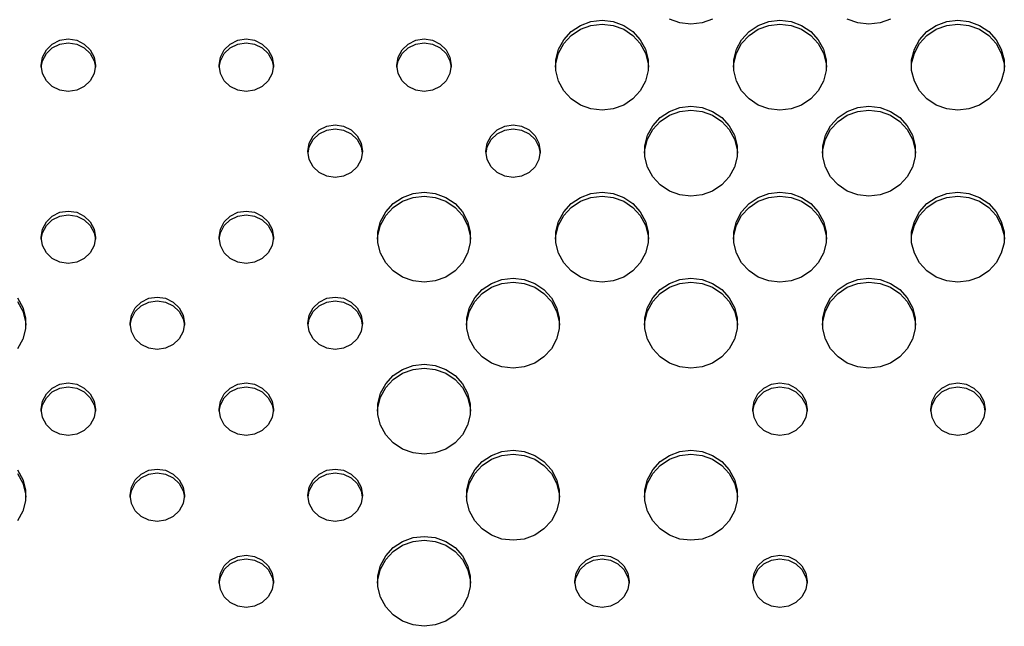
# Model space of a CAD drawing. Extents: x 267 to 3179, y -568 to 1336.
# Drawn here: x 1040 to 1173, y 1074 to 1156 of the extents above; entities that cross this region are included whole.
import ezdxf

# ---------------------------------------------------------------- set-up
doc = ezdxf.new("R2010")
doc.units = 0
doc.header["$MEASUREMENT"] = 0
doc.layers.get('0').update_dxf_attribs({"linetype": 'CONTINUOUS'})
doc.layers.add('TEXT', color=1, linetype='CONTINUOUS')

# ---------------------------------------------------------------- blocks, each defined once
blk = doc.blocks.new('A$C184E5E12')
at = {"layer": 'TEXT', "linetype": 'Continuous'}
for p, q in [((848.5, 560.2), (849.92, 560.72)), ((849.92, 560.72), (851.43, 560.9)), ((849.92, 560.21), (851.43, 560.38)), ((851.43, 560.9), (852.94, 560.72)), ((851.43, 560.38), (852.94, 560.21)), ((852.94, 560.72), (854.36, 560.2)), ((861.97, 560.54), (860.55, 561.06)), ((863.48, 560.36), (861.97, 560.54)), ((864.99, 560.54), (863.48, 560.36)), ((866.41, 561.06), (864.99, 560.54)), ((872.6, 560.2), (874.02, 560.72)), ((874.02, 560.72), (875.53, 560.9)), ((874.02, 560.21), (875.53, 560.38)), ((875.53, 560.9), (877.04, 560.72)), ((875.53, 560.38), (877.04, 560.21)), ((877.04, 560.72), (878.46, 560.2)), ((886.07, 560.54), (884.65, 561.06)), ((887.58, 560.36), (886.07, 560.54)), ((889.09, 560.54), (887.58, 560.36)), ((890.51, 561.06), (889.09, 560.54)), ((896.7, 560.2), (898.12, 560.72)), ((898.12, 560.72), (899.63, 560.9)), ((898.12, 560.21), (899.63, 560.38)), ((899.63, 560.9), (901.14, 560.72)), ((899.63, 560.38), (901.14, 560.21)), ((901.14, 560.72), (902.56, 560.2)), ((846.24, 558.26), (847.25, 559.36)), ((847.25, 559.36), (848.5, 560.2)), ((847.25, 558.85), (848.5, 559.69)), ((848.5, 559.69), (849.92, 560.21)), ((852.94, 560.21), (854.36, 559.69)), ((854.36, 560.2), (855.61, 559.36)), ((854.36, 559.69), (855.61, 558.85)), ((855.61, 559.36), (856.61, 558.26)), ((870.34, 558.26), (871.35, 559.36)), ((871.35, 559.36), (872.6, 560.2)), ((871.35, 558.85), (872.6, 559.69)), ((872.6, 559.69), (874.02, 560.21)), ((877.04, 560.21), (878.46, 559.69)), ((878.46, 560.2), (879.71, 559.36)), ((878.46, 559.69), (879.71, 558.85)), ((879.71, 559.36), (880.71, 558.26)), ((894.44, 558.26), (895.45, 559.36)), ((895.45, 559.36), (896.7, 560.2)), ((895.45, 558.85), (896.7, 559.69)), ((896.7, 559.69), (898.12, 560.21)), ((901.14, 560.21), (902.56, 559.69)), ((902.56, 560.2), (903.81, 559.36)), ((902.56, 559.69), (903.81, 558.85)), ((903.81, 559.36), (904.82, 558.26)), ((776.15, 556.89), (776.96, 557.68)), ((776.96, 557.68), (777.99, 558.19)), ((776.96, 557.17), (777.99, 557.67)), ((777.99, 558.19), (779.12, 558.36)), ((777.99, 557.67), (779.12, 557.85)), ((779.12, 558.36), (780.26, 558.19)), ((779.12, 557.85), (780.26, 557.67)), ((780.26, 558.19), (781.29, 557.68)), ((780.26, 557.67), (781.29, 557.17)), ((781.29, 557.68), (782.1, 556.89)), ((800.25, 556.89), (801.06, 557.68)), ((801.06, 557.68), (802.09, 558.19)), ((801.06, 557.17), (802.09, 557.67)), ((802.09, 558.19), (803.22, 558.36)), ((802.09, 557.67), (803.22, 557.85)), ((803.22, 558.36), (804.36, 558.19)), ((803.22, 557.85), (804.36, 557.67)), ((804.36, 558.19), (805.39, 557.68)), ((804.36, 557.67), (805.39, 557.17)), ((805.39, 557.68), (806.2, 556.89)), ((824.35, 556.89), (825.16, 557.68)), ((825.16, 557.68), (826.19, 558.19)), ((825.16, 557.17), (826.19, 557.67)), ((826.19, 558.19), (827.33, 558.36)), ((826.19, 557.67), (827.33, 557.85)), ((827.33, 558.36), (828.46, 558.19)), ((827.33, 557.85), (828.46, 557.67)), ((828.46, 558.19), (829.49, 557.68)), ((828.46, 557.67), (829.49, 557.17)), ((829.49, 557.68), (830.3, 556.89)), ((845.53, 556.96), (846.24, 558.26)), ((845.53, 556.45), (846.24, 557.75)), ((846.24, 557.75), (847.25, 558.85)), ((855.61, 558.85), (856.61, 557.75)), ((856.61, 558.26), (857.32, 556.96)), ((856.61, 557.75), (857.32, 556.45)), ((869.64, 556.96), (870.34, 558.26)), ((869.64, 556.45), (870.34, 557.75)), ((870.34, 557.75), (871.35, 558.85)), ((879.71, 558.85), (880.71, 557.75)), ((880.71, 558.26), (881.42, 556.96)), ((880.71, 557.75), (881.42, 556.45)), ((893.74, 556.96), (894.44, 558.26)), ((893.74, 556.45), (894.44, 557.75)), ((894.44, 557.75), (895.45, 558.85)), ((903.81, 558.85), (904.82, 557.75)), ((904.82, 558.26), (905.52, 556.96)), ((904.82, 557.75), (905.52, 556.45)), ((775.62, 555.9), (776.15, 556.89)), ((775.62, 555.39), (776.15, 556.38)), ((776.15, 556.38), (776.96, 557.17)), ((781.29, 557.17), (782.1, 556.38)), ((782.1, 556.89), (782.62, 555.9)), ((782.1, 556.38), (782.62, 555.39)), ((799.72, 555.9), (800.25, 556.89)), ((799.72, 555.39), (800.25, 556.38)), ((800.25, 556.38), (801.06, 557.17)), ((805.39, 557.17), (806.2, 556.38)), ((806.2, 556.89), (806.73, 555.9)), ((806.2, 556.38), (806.73, 555.39)), ((823.83, 555.9), (824.35, 556.89)), ((823.83, 555.39), (824.35, 556.38)), ((824.35, 556.38), (825.16, 557.17)), ((829.49, 557.17), (830.3, 556.38)), ((830.3, 556.89), (830.83, 555.9)), ((830.3, 556.38), (830.83, 555.39)), ((845.17, 555.54), (845.53, 556.96)), ((845.17, 555.02), (845.53, 556.45)), ((857.32, 556.96), (857.68, 555.54)), ((857.32, 556.45), (857.68, 555.02)), ((869.27, 555.54), (869.64, 556.96)), ((869.27, 555.02), (869.64, 556.45)), ((881.42, 556.96), (881.78, 555.54)), ((881.42, 556.45), (881.78, 555.02)), ((893.37, 555.54), (893.74, 556.96)), ((893.37, 555.02), (893.74, 556.45)), ((905.52, 556.96), (905.89, 555.54)), ((905.52, 556.45), (905.89, 555.02)), ((775.44, 554.8), (775.62, 555.9)), ((775.45, 554.55), (775.62, 555.39)), ((782.62, 555.9), (782.8, 554.8)), ((782.62, 555.39), (782.79, 554.55)), ((799.54, 554.8), (799.72, 555.9)), ((799.55, 554.55), (799.72, 555.39)), ((806.73, 555.9), (806.91, 554.8)), ((806.73, 555.39), (806.9, 554.55)), ((823.65, 554.8), (823.83, 555.9)), ((823.65, 554.55), (823.83, 555.39)), ((830.83, 555.9), (831.01, 554.8)), ((830.83, 555.39), (831, 554.55)), ((845.13, 554.55), (845.17, 555.02)), ((845.17, 554.07), (845.17, 555.54)), ((857.68, 555.54), (857.68, 554.07)), ((857.68, 555.02), (857.72, 554.55)), ((869.23, 554.55), (869.27, 555.02)), ((869.27, 554.07), (869.27, 555.54)), ((881.78, 555.54), (881.78, 554.07)), ((881.78, 555.02), (881.82, 554.55)), ((893.33, 554.55), (893.37, 555.02)), ((893.37, 554.07), (893.37, 555.54)), ((905.89, 555.54), (905.89, 554.07)), ((905.89, 555.02), (905.93, 554.55)), ((775.62, 553.7), (775.44, 554.8)), ((776.15, 552.71), (775.62, 553.7)), ((782.62, 553.7), (782.1, 552.71)), ((782.8, 554.8), (782.62, 553.7)), ((799.72, 553.7), (799.54, 554.8)), ((800.25, 552.71), (799.72, 553.7)), ((806.73, 553.7), (806.2, 552.71)), ((806.91, 554.8), (806.73, 553.7)), ((823.83, 553.7), (823.65, 554.8)), ((824.35, 552.71), (823.83, 553.7)), ((830.83, 553.7), (830.3, 552.71)), ((831.01, 554.8), (830.83, 553.7)), ((845.53, 552.64), (845.17, 554.07)), ((857.68, 554.07), (857.32, 552.64)), ((869.64, 552.64), (869.27, 554.07)), ((881.78, 554.07), (881.42, 552.64)), ((893.74, 552.64), (893.37, 554.07)), ((905.89, 554.07), (905.52, 552.64)), ((776.96, 551.92), (776.15, 552.71)), ((782.1, 552.71), (781.29, 551.92)), ((801.06, 551.92), (800.25, 552.71)), ((806.2, 552.71), (805.39, 551.92)), ((825.16, 551.92), (824.35, 552.71)), ((830.3, 552.71), (829.49, 551.92)), ((846.24, 551.34), (845.53, 552.64)), ((857.32, 552.64), (856.61, 551.34)), ((870.34, 551.34), (869.64, 552.64)), ((881.42, 552.64), (880.71, 551.34)), ((894.44, 551.34), (893.74, 552.64)), ((905.52, 552.64), (904.82, 551.34)), ((777.99, 551.42), (776.96, 551.92)), ((779.12, 551.24), (777.99, 551.42)), ((780.26, 551.42), (779.12, 551.24)), ((781.29, 551.92), (780.26, 551.42)), ((802.09, 551.42), (801.06, 551.92)), ((803.22, 551.24), (802.09, 551.42)), ((804.36, 551.42), (803.22, 551.24)), ((805.39, 551.92), (804.36, 551.42)), ((826.19, 551.42), (825.16, 551.92)), ((827.33, 551.24), (826.19, 551.42)), ((828.46, 551.42), (827.33, 551.24)), ((829.49, 551.92), (828.46, 551.42)), ((847.25, 550.24), (846.24, 551.34)), ((856.61, 551.34), (855.61, 550.24)), ((871.35, 550.24), (870.34, 551.34)), ((880.71, 551.34), (879.71, 550.24)), ((895.45, 550.24), (894.44, 551.34)), ((904.82, 551.34), (903.81, 550.24)), ((848.5, 549.4), (847.25, 550.24)), ((855.61, 550.24), (854.36, 549.4)), ((872.6, 549.4), (871.35, 550.24)), ((879.71, 550.24), (878.46, 549.4)), ((896.7, 549.4), (895.45, 550.24)), ((903.81, 550.24), (902.56, 549.4)), ((849.92, 548.88), (848.5, 549.4)), ((851.43, 548.71), (849.92, 548.88)), ((852.94, 548.88), (851.43, 548.71)), ((854.36, 549.4), (852.94, 548.88)), ((859.3, 547.71), (860.55, 548.54)), ((860.55, 548.54), (861.97, 549.07)), ((860.55, 548.03), (861.97, 548.55)), ((861.97, 549.07), (863.48, 549.24)), ((861.97, 548.55), (863.48, 548.73)), ((863.48, 549.24), (864.99, 549.07)), ((863.48, 548.73), (864.99, 548.55)), ((864.99, 549.07), (866.41, 548.54)), ((864.99, 548.55), (866.41, 548.03)), ((866.41, 548.54), (867.66, 547.71)), ((874.02, 548.88), (872.6, 549.4)), ((875.53, 548.71), (874.02, 548.88)), ((877.04, 548.88), (875.53, 548.71)), ((878.46, 549.4), (877.04, 548.88)), ((883.4, 547.71), (884.65, 548.54)), ((884.65, 548.54), (886.07, 549.07)), ((884.65, 548.03), (886.07, 548.55)), ((886.07, 549.07), (887.58, 549.24)), ((886.07, 548.55), (887.58, 548.73)), ((887.58, 549.24), (889.09, 549.07)), ((887.58, 548.73), (889.09, 548.55)), ((889.09, 549.07), (890.51, 548.54)), ((889.09, 548.55), (890.51, 548.03)), ((890.51, 548.54), (891.76, 547.71)), ((898.12, 548.88), (896.7, 549.4)), ((899.63, 548.71), (898.12, 548.88)), ((901.14, 548.88), (899.63, 548.71)), ((902.56, 549.4), (901.14, 548.88)), ((858.29, 546.61), (859.3, 547.71)), ((858.29, 546.1), (859.3, 547.2)), ((859.3, 547.2), (860.55, 548.03)), ((866.41, 548.03), (867.66, 547.2)), ((867.66, 547.71), (868.66, 546.61)), ((867.66, 547.2), (868.66, 546.1)), ((882.39, 546.61), (883.4, 547.71)), ((882.39, 546.1), (883.4, 547.2)), ((883.4, 547.2), (884.65, 548.03)), ((890.51, 548.03), (891.76, 547.2)), ((891.76, 547.71), (892.77, 546.61)), ((891.76, 547.2), (892.77, 546.1)), ((812.3, 545.24), (813.11, 546.03)), ((813.11, 546.03), (814.14, 546.53)), ((813.11, 545.51), (814.14, 546.02)), ((814.14, 546.53), (815.28, 546.71)), ((814.14, 546.02), (815.28, 546.19)), ((815.28, 546.71), (816.41, 546.53)), ((815.28, 546.19), (816.41, 546.02)), ((816.41, 546.53), (817.44, 546.03)), ((816.41, 546.02), (817.44, 545.51)), ((817.44, 546.03), (818.25, 545.24)), ((836.4, 545.24), (837.21, 546.03)), ((837.21, 546.03), (838.24, 546.53)), ((837.21, 545.51), (838.24, 546.02)), ((838.24, 546.53), (839.38, 546.71)), ((838.24, 546.02), (839.38, 546.19)), ((839.38, 546.71), (840.51, 546.53)), ((839.38, 546.19), (840.51, 546.02)), ((840.51, 546.53), (841.54, 546.03)), ((840.51, 546.02), (841.54, 545.51)), ((841.54, 546.03), (842.35, 545.24)), ((857.58, 545.31), (858.29, 546.61)), ((857.58, 544.8), (858.29, 546.1)), ((868.66, 546.61), (869.37, 545.31)), ((868.66, 546.1), (869.37, 544.8)), ((881.69, 545.31), (882.39, 546.61)), ((881.69, 544.8), (882.39, 546.1)), ((892.77, 546.61), (893.47, 545.31)), ((892.77, 546.1), (893.47, 544.8)), ((811.59, 543.15), (811.77, 544.25)), ((811.77, 544.25), (812.3, 545.24)), ((811.77, 543.73), (812.3, 544.73)), ((812.3, 544.73), (813.11, 545.51)), ((817.44, 545.51), (818.25, 544.73)), ((818.25, 545.24), (818.78, 544.25)), ((818.25, 544.73), (818.78, 543.73)), ((818.78, 544.25), (818.96, 543.15)), ((835.7, 543.15), (835.88, 544.25)), ((835.88, 544.25), (836.4, 545.24)), ((835.88, 543.73), (836.4, 544.73)), ((836.4, 544.73), (837.21, 545.51)), ((841.54, 545.51), (842.35, 544.73)), ((842.35, 545.24), (842.88, 544.25)), ((842.35, 544.73), (842.88, 543.73)), ((842.88, 544.25), (843.06, 543.15)), ((857.22, 543.88), (857.58, 545.31)), ((857.22, 543.37), (857.58, 544.8)), ((869.37, 545.31), (869.73, 543.88)), ((869.37, 544.8), (869.73, 543.37)), ((881.32, 543.88), (881.69, 545.31)), ((881.32, 543.37), (881.69, 544.8)), ((893.47, 545.31), (893.84, 543.88)), ((893.47, 544.8), (893.84, 543.37)), ((811.77, 542.05), (811.59, 543.15)), ((811.6, 542.89), (811.77, 543.73)), ((818.78, 543.73), (818.95, 542.89)), ((818.96, 543.15), (818.78, 542.05)), ((835.88, 542.05), (835.7, 543.15)), ((835.71, 542.89), (835.88, 543.73)), ((842.88, 543.73), (843.05, 542.89)), ((843.06, 543.15), (842.88, 542.05)), ((857.18, 542.89), (857.22, 543.37)), ((857.22, 542.41), (857.22, 543.88)), ((869.73, 543.88), (869.73, 542.41)), ((869.73, 543.37), (869.77, 542.89)), ((881.28, 542.89), (881.32, 543.37)), ((881.32, 542.41), (881.32, 543.88)), ((893.84, 543.88), (893.84, 542.41)), ((893.84, 543.37), (893.88, 542.89)), ((812.3, 541.06), (811.77, 542.05)), ((818.78, 542.05), (818.25, 541.06)), ((836.4, 541.06), (835.88, 542.05)), ((842.88, 542.05), (842.35, 541.06)), ((857.58, 540.99), (857.22, 542.41)), ((869.73, 542.41), (869.37, 540.99)), ((881.69, 540.99), (881.32, 542.41)), ((893.84, 542.41), (893.47, 540.99)), ((813.11, 540.27), (812.3, 541.06)), ((814.14, 539.76), (813.11, 540.27)), ((817.44, 540.27), (816.41, 539.76)), ((818.25, 541.06), (817.44, 540.27)), ((837.21, 540.27), (836.4, 541.06)), ((838.24, 539.76), (837.21, 540.27)), ((841.54, 540.27), (840.51, 539.76)), ((842.35, 541.06), (841.54, 540.27)), ((858.29, 539.69), (857.58, 540.99)), ((869.37, 540.99), (868.66, 539.69)), ((882.39, 539.69), (881.69, 540.99)), ((893.47, 540.99), (892.77, 539.69)), ((815.28, 539.59), (814.14, 539.76)), ((816.41, 539.76), (815.28, 539.59)), ((839.38, 539.59), (838.24, 539.76)), ((840.51, 539.76), (839.38, 539.59)), ((859.3, 538.59), (858.29, 539.69)), ((868.66, 539.69), (867.66, 538.59)), ((883.4, 538.59), (882.39, 539.69)), ((892.77, 539.69), (891.76, 538.59)), ((825.82, 537.41), (827.33, 537.59)), ((827.33, 537.59), (828.83, 537.41)), ((849.92, 537.41), (851.43, 537.59)), ((851.43, 537.59), (852.94, 537.41)), ((860.55, 537.75), (859.3, 538.59)), ((861.97, 537.23), (860.55, 537.75)), ((866.41, 537.75), (864.99, 537.23)), ((867.66, 538.59), (866.41, 537.75)), ((874.02, 537.41), (875.53, 537.59)), ((875.53, 537.59), (877.04, 537.41)), ((884.65, 537.75), (883.4, 538.59)), ((886.07, 537.23), (884.65, 537.75)), ((890.51, 537.75), (889.09, 537.23)), ((891.76, 538.59), (890.51, 537.75)), ((898.12, 537.41), (899.63, 537.59)), ((899.63, 537.59), (901.14, 537.41)), ((823.15, 536.06), (824.4, 536.89)), ((823.15, 535.54), (824.4, 536.38)), ((824.4, 536.89), (825.82, 537.41)), ((824.4, 536.38), (825.82, 536.9)), ((825.82, 536.9), (827.33, 537.08)), ((827.33, 537.08), (828.83, 536.9)), ((828.83, 537.41), (830.25, 536.89)), ((828.83, 536.9), (830.25, 536.38)), ((830.25, 536.89), (831.51, 536.06)), ((830.25, 536.38), (831.51, 535.54)), ((847.25, 536.06), (848.5, 536.89)), ((847.25, 535.54), (848.5, 536.38)), ((848.5, 536.89), (849.92, 537.41)), ((848.5, 536.38), (849.92, 536.9)), ((849.92, 536.9), (851.43, 537.08)), ((851.43, 537.08), (852.94, 536.9)), ((852.94, 537.41), (854.36, 536.89)), ((852.94, 536.9), (854.36, 536.38)), ((854.36, 536.89), (855.61, 536.06)), ((854.36, 536.38), (855.61, 535.54)), ((863.48, 537.05), (861.97, 537.23)), ((864.99, 537.23), (863.48, 537.05)), ((871.35, 536.06), (872.6, 536.89)), ((871.35, 535.54), (872.6, 536.38)), ((872.6, 536.89), (874.02, 537.41)), ((872.6, 536.38), (874.02, 536.9)), ((874.02, 536.9), (875.53, 537.08)), ((875.53, 537.08), (877.04, 536.9)), ((877.04, 537.41), (878.46, 536.89)), ((877.04, 536.9), (878.46, 536.38)), ((878.46, 536.89), (879.71, 536.06)), ((878.46, 536.38), (879.71, 535.54)), ((887.58, 537.05), (886.07, 537.23)), ((889.09, 537.23), (887.58, 537.05)), ((895.45, 536.06), (896.7, 536.89)), ((895.45, 535.54), (896.7, 536.38)), ((896.7, 536.89), (898.12, 537.41)), ((896.7, 536.38), (898.12, 536.9)), ((898.12, 536.9), (899.63, 537.08)), ((899.63, 537.08), (901.14, 536.9)), ((901.14, 537.41), (902.56, 536.89)), ((901.14, 536.9), (902.56, 536.38)), ((902.56, 536.89), (903.81, 536.06)), ((902.56, 536.38), (903.81, 535.54)), ((776.96, 534.37), (777.99, 534.88)), ((777.99, 534.88), (779.12, 535.05)), ((779.12, 535.05), (780.26, 534.88)), ((780.26, 534.88), (781.29, 534.37)), ((801.06, 534.37), (802.09, 534.88)), ((802.09, 534.88), (803.22, 535.05)), ((803.22, 535.05), (804.36, 534.88)), ((804.36, 534.88), (805.39, 534.37)), ((821.43, 533.65), (822.14, 534.96)), ((822.14, 534.96), (823.15, 536.06)), ((822.14, 534.44), (823.15, 535.54)), ((831.51, 536.06), (832.51, 534.96)), ((831.51, 535.54), (832.51, 534.44)), ((832.51, 534.96), (833.22, 533.65)), ((845.53, 533.65), (846.24, 534.96)), ((846.24, 534.96), (847.25, 536.06)), ((846.24, 534.44), (847.25, 535.54)), ((855.61, 536.06), (856.61, 534.96)), ((855.61, 535.54), (856.61, 534.44)), ((856.61, 534.96), (857.32, 533.65)), ((869.64, 533.65), (870.34, 534.96)), ((870.34, 534.96), (871.35, 536.06)), ((870.34, 534.44), (871.35, 535.54)), ((879.71, 536.06), (880.71, 534.96)), ((879.71, 535.54), (880.71, 534.44)), ((880.71, 534.96), (881.42, 533.65)), ((893.74, 533.65), (894.44, 534.96)), ((894.44, 534.96), (895.45, 536.06)), ((894.44, 534.44), (895.45, 535.54)), ((903.81, 536.06), (904.82, 534.96)), ((903.81, 535.54), (904.82, 534.44)), ((904.82, 534.96), (905.52, 533.65)), ((775.62, 532.59), (776.15, 533.59)), ((776.15, 533.59), (776.96, 534.37)), ((776.15, 533.07), (776.96, 533.86)), ((776.96, 533.86), (777.99, 534.37)), ((777.99, 534.37), (779.12, 534.54)), ((779.12, 534.54), (780.26, 534.37)), ((780.26, 534.37), (781.29, 533.86)), ((781.29, 534.37), (782.1, 533.59)), ((781.29, 533.86), (782.1, 533.07)), ((782.1, 533.59), (782.62, 532.59)), ((799.72, 532.59), (800.25, 533.59)), ((800.25, 533.59), (801.06, 534.37)), ((800.25, 533.07), (801.06, 533.86)), ((801.06, 533.86), (802.09, 534.37)), ((802.09, 534.37), (803.22, 534.54)), ((803.22, 534.54), (804.36, 534.37)), ((804.36, 534.37), (805.39, 533.86)), ((805.39, 534.37), (806.2, 533.59)), ((805.39, 533.86), (806.2, 533.07)), ((806.2, 533.59), (806.73, 532.59)), ((821.07, 532.23), (821.43, 533.65)), ((821.43, 533.14), (822.14, 534.44)), ((832.51, 534.44), (833.22, 533.14)), ((833.22, 533.65), (833.58, 532.23)), ((845.17, 532.23), (845.53, 533.65)), ((845.53, 533.14), (846.24, 534.44)), ((856.61, 534.44), (857.32, 533.14)), ((857.32, 533.65), (857.68, 532.23)), ((869.27, 532.23), (869.64, 533.65)), ((869.64, 533.14), (870.34, 534.44)), ((880.71, 534.44), (881.42, 533.14)), ((881.42, 533.65), (881.78, 532.23)), ((893.37, 532.23), (893.74, 533.65)), ((893.74, 533.14), (894.44, 534.44)), ((904.82, 534.44), (905.52, 533.14)), ((905.52, 533.65), (905.89, 532.23)), ((775.44, 531.49), (775.62, 532.59)), ((775.62, 532.08), (776.15, 533.07)), ((782.1, 533.07), (782.62, 532.08)), ((782.62, 532.59), (782.8, 531.49)), ((799.54, 531.49), (799.72, 532.59)), ((799.72, 532.08), (800.25, 533.07)), ((806.2, 533.07), (806.73, 532.08)), ((806.73, 532.59), (806.91, 531.49)), ((821.07, 531.72), (821.43, 533.14)), ((821.07, 530.76), (821.07, 532.23)), ((833.22, 533.14), (833.58, 531.72)), ((833.58, 532.23), (833.58, 530.76)), ((845.17, 531.72), (845.53, 533.14)), ((845.17, 530.76), (845.17, 532.23)), ((857.32, 533.14), (857.68, 531.72)), ((857.68, 532.23), (857.68, 530.76)), ((869.27, 531.72), (869.64, 533.14)), ((869.27, 530.76), (869.27, 532.23)), ((881.42, 533.14), (881.78, 531.72)), ((881.78, 532.23), (881.78, 530.76)), ((893.37, 531.72), (893.74, 533.14)), ((893.37, 530.76), (893.37, 532.23)), ((905.52, 533.14), (905.89, 531.72)), ((905.89, 532.23), (905.89, 530.76)), ((775.62, 530.39), (775.44, 531.49)), ((775.45, 531.24), (775.62, 532.08)), ((782.62, 532.08), (782.79, 531.24)), ((782.8, 531.49), (782.62, 530.39)), ((799.72, 530.39), (799.54, 531.49)), ((799.55, 531.24), (799.72, 532.08)), ((806.73, 532.08), (806.9, 531.24)), ((806.91, 531.49), (806.73, 530.39)), ((821.03, 531.24), (821.07, 531.72)), ((833.58, 531.72), (833.62, 531.24)), ((845.13, 531.24), (845.17, 531.72)), ((857.68, 531.72), (857.72, 531.24)), ((869.23, 531.24), (869.27, 531.72)), ((881.78, 531.72), (881.82, 531.24)), ((893.33, 531.24), (893.37, 531.72)), ((905.89, 531.72), (905.93, 531.24)), ((776.15, 529.4), (775.62, 530.39)), ((782.62, 530.39), (782.1, 529.4)), ((800.25, 529.4), (799.72, 530.39)), ((806.73, 530.39), (806.2, 529.4)), ((821.43, 529.33), (821.07, 530.76)), ((833.58, 530.76), (833.22, 529.33)), ((845.53, 529.33), (845.17, 530.76)), ((857.68, 530.76), (857.32, 529.33)), ((869.64, 529.33), (869.27, 530.76)), ((881.78, 530.76), (881.42, 529.33)), ((893.74, 529.33), (893.37, 530.76)), ((905.89, 530.76), (905.52, 529.33)), ((776.96, 528.61), (776.15, 529.4)), ((777.99, 528.11), (776.96, 528.61)), ((781.29, 528.61), (780.26, 528.11)), ((782.1, 529.4), (781.29, 528.61)), ((801.06, 528.61), (800.25, 529.4)), ((802.09, 528.11), (801.06, 528.61)), ((805.39, 528.61), (804.36, 528.11)), ((806.2, 529.4), (805.39, 528.61)), ((822.14, 528.03), (821.43, 529.33)), ((833.22, 529.33), (832.51, 528.03)), ((846.24, 528.03), (845.53, 529.33)), ((857.32, 529.33), (856.61, 528.03)), ((870.34, 528.03), (869.64, 529.33)), ((881.42, 529.33), (880.71, 528.03)), ((894.44, 528.03), (893.74, 529.33)), ((905.52, 529.33), (904.82, 528.03)), ((779.12, 527.93), (777.99, 528.11)), ((780.26, 528.11), (779.12, 527.93)), ((803.22, 527.93), (802.09, 528.11)), ((804.36, 528.11), (803.22, 527.93)), ((823.15, 526.93), (822.14, 528.03)), ((824.4, 526.1), (823.15, 526.93)), ((831.51, 526.93), (830.25, 526.1)), ((832.51, 528.03), (831.51, 526.93)), ((847.25, 526.93), (846.24, 528.03)), ((848.5, 526.1), (847.25, 526.93)), ((855.61, 526.93), (854.36, 526.1)), ((856.61, 528.03), (855.61, 526.93)), ((871.35, 526.93), (870.34, 528.03)), ((872.6, 526.1), (871.35, 526.93)), ((879.71, 526.93), (878.46, 526.1)), ((880.71, 528.03), (879.71, 526.93)), ((895.45, 526.93), (894.44, 528.03)), ((896.7, 526.1), (895.45, 526.93)), ((903.81, 526.93), (902.56, 526.1)), ((904.82, 528.03), (903.81, 526.93)), ((825.82, 525.58), (824.4, 526.1)), ((827.33, 525.4), (825.82, 525.58)), ((828.83, 525.58), (827.33, 525.4)), ((830.25, 526.1), (828.83, 525.58)), ((836.45, 525.24), (837.87, 525.76)), ((837.87, 525.76), (839.38, 525.93)), ((839.38, 525.93), (840.88, 525.76)), ((840.88, 525.76), (842.31, 525.24)), ((849.92, 525.58), (848.5, 526.1)), ((851.43, 525.4), (849.92, 525.58)), ((852.94, 525.58), (851.43, 525.4)), ((854.36, 526.1), (852.94, 525.58)), ((860.55, 525.24), (861.97, 525.76)), ((861.97, 525.76), (863.48, 525.93)), ((863.48, 525.93), (864.99, 525.76)), ((864.99, 525.76), (866.41, 525.24)), ((874.02, 525.58), (872.6, 526.1)), ((875.53, 525.4), (874.02, 525.58)), ((877.04, 525.58), (875.53, 525.4)), ((878.46, 526.1), (877.04, 525.58)), ((884.65, 525.24), (886.07, 525.76)), ((886.07, 525.76), (887.58, 525.93)), ((887.58, 525.93), (889.09, 525.76)), ((889.09, 525.76), (890.51, 525.24)), ((898.12, 525.58), (896.7, 526.1)), ((899.63, 525.4), (898.12, 525.58)), ((901.14, 525.58), (899.63, 525.4)), ((902.56, 526.1), (901.14, 525.58)), ((834.19, 523.3), (835.2, 524.4)), ((835.2, 524.4), (836.45, 525.24)), ((835.2, 523.89), (836.45, 524.72)), ((836.45, 524.72), (837.87, 525.24)), ((837.87, 525.24), (839.38, 525.42)), ((839.38, 525.42), (840.88, 525.24)), ((840.88, 525.24), (842.31, 524.72)), ((842.31, 525.24), (843.56, 524.4)), ((842.31, 524.72), (843.56, 523.89)), ((843.56, 524.4), (844.56, 523.3)), ((858.29, 523.3), (859.3, 524.4)), ((859.3, 524.4), (860.55, 525.24)), ((859.3, 523.89), (860.55, 524.72)), ((860.55, 524.72), (861.97, 525.24)), ((861.97, 525.24), (863.48, 525.42)), ((863.48, 525.42), (864.99, 525.24)), ((864.99, 525.24), (866.41, 524.72)), ((866.41, 525.24), (867.66, 524.4)), ((866.41, 524.72), (867.66, 523.89)), ((867.66, 524.4), (868.66, 523.3)), ((882.39, 523.3), (883.4, 524.4)), ((883.4, 524.4), (884.65, 525.24)), ((883.4, 523.89), (884.65, 524.72)), ((884.65, 524.72), (886.07, 525.24)), ((886.07, 525.24), (887.58, 525.42)), ((887.58, 525.42), (889.09, 525.24)), ((889.09, 525.24), (890.51, 524.72)), ((890.51, 525.24), (891.76, 524.4)), ((890.51, 524.72), (891.76, 523.89)), ((891.76, 524.4), (892.77, 523.3)), ((772.26, 523.3), (772.97, 522)), ((789.01, 522.72), (790.04, 523.22)), ((790.04, 523.22), (791.17, 523.4)), ((790.04, 522.71), (791.17, 522.89)), ((791.17, 523.4), (792.31, 523.22)), ((791.17, 522.89), (792.31, 522.71)), ((792.31, 523.22), (793.34, 522.72)), ((813.11, 522.72), (814.14, 523.22)), ((814.14, 523.22), (815.28, 523.4)), ((814.14, 522.71), (815.28, 522.89)), ((815.28, 523.4), (816.41, 523.22)), ((815.28, 522.89), (816.41, 522.71)), ((816.41, 523.22), (817.44, 522.72)), ((833.48, 522), (834.19, 523.3)), ((834.19, 522.79), (835.2, 523.89)), ((843.56, 523.89), (844.56, 522.79)), ((844.56, 523.3), (845.27, 522)), ((857.58, 522), (858.29, 523.3)), ((858.29, 522.79), (859.3, 523.89)), ((867.66, 523.89), (868.66, 522.79)), ((868.66, 523.3), (869.37, 522)), ((881.69, 522), (882.39, 523.3)), ((882.39, 522.79), (883.4, 523.89)), ((891.76, 523.89), (892.77, 522.79)), ((892.77, 523.3), (893.47, 522)), ((772.26, 522.79), (772.97, 521.49)), ((772.97, 522), (773.33, 520.57)), ((787.67, 520.94), (788.2, 521.93)), ((788.2, 521.93), (789.01, 522.72)), ((788.2, 521.42), (789.01, 522.21)), ((789.01, 522.21), (790.04, 522.71)), ((792.31, 522.71), (793.34, 522.21)), ((793.34, 522.72), (794.15, 521.93)), ((793.34, 522.21), (794.15, 521.42)), ((794.15, 521.93), (794.67, 520.94)), ((811.77, 520.94), (812.3, 521.93)), ((812.3, 521.93), (813.11, 522.72)), ((812.3, 521.42), (813.11, 522.21)), ((813.11, 522.21), (814.14, 522.71)), ((816.41, 522.71), (817.44, 522.21)), ((817.44, 522.72), (818.25, 521.93)), ((817.44, 522.21), (818.25, 521.42)), ((818.25, 521.93), (818.78, 520.94)), ((833.12, 520.57), (833.48, 522)), ((833.48, 521.49), (834.19, 522.79)), ((844.56, 522.79), (845.27, 521.49)), ((845.27, 522), (845.63, 520.57)), ((857.22, 520.57), (857.58, 522)), ((857.58, 521.49), (858.29, 522.79)), ((868.66, 522.79), (869.37, 521.49)), ((869.37, 522), (869.73, 520.57)), ((881.32, 520.57), (881.69, 522)), ((881.69, 521.49), (882.39, 522.79)), ((892.77, 522.79), (893.47, 521.49)), ((893.47, 522), (893.84, 520.57)), ((772.97, 521.49), (773.33, 520.06)), ((773.33, 520.57), (773.33, 519.1)), ((787.49, 519.84), (787.67, 520.94)), ((787.5, 519.58), (787.67, 520.43)), ((787.67, 520.43), (788.2, 521.42)), ((794.15, 521.42), (794.67, 520.43)), ((794.67, 520.94), (794.86, 519.84)), ((794.67, 520.43), (794.85, 519.58)), ((811.59, 519.84), (811.77, 520.94)), ((811.6, 519.58), (811.77, 520.43)), ((811.77, 520.43), (812.3, 521.42)), ((818.25, 521.42), (818.78, 520.43)), ((818.78, 520.94), (818.96, 519.84)), ((818.78, 520.43), (818.95, 519.58)), ((833.12, 520.06), (833.48, 521.49)), ((833.12, 519.1), (833.12, 520.57)), ((845.27, 521.49), (845.63, 520.06)), ((845.63, 520.57), (845.63, 519.1)), ((857.22, 520.06), (857.58, 521.49)), ((857.22, 519.1), (857.22, 520.57)), ((869.37, 521.49), (869.73, 520.06)), ((869.73, 520.57), (869.73, 519.1)), ((881.32, 520.06), (881.69, 521.49)), ((881.32, 519.1), (881.32, 520.57)), ((893.47, 521.49), (893.84, 520.06)), ((893.84, 520.57), (893.84, 519.1)), ((773.33, 519.1), (772.97, 517.68)), ((773.33, 520.06), (773.37, 519.58)), ((787.67, 518.74), (787.49, 519.84)), ((794.86, 519.84), (794.67, 518.74)), ((811.77, 518.74), (811.59, 519.84)), ((818.96, 519.84), (818.78, 518.74)), ((833.08, 519.58), (833.12, 520.06)), ((833.48, 517.68), (833.12, 519.1)), ((845.63, 519.1), (845.27, 517.68)), ((845.63, 520.06), (845.67, 519.58)), ((857.18, 519.58), (857.22, 520.06)), ((857.58, 517.68), (857.22, 519.1)), ((869.73, 519.1), (869.37, 517.68)), ((869.73, 520.06), (869.77, 519.58)), ((881.28, 519.58), (881.32, 520.06)), ((881.69, 517.68), (881.32, 519.1)), ((893.84, 519.1), (893.47, 517.68)), ((893.84, 520.06), (893.88, 519.58)), ((772.97, 517.68), (772.26, 516.38)), ((788.2, 517.75), (787.67, 518.74)), ((789.01, 516.96), (788.2, 517.75)), ((794.15, 517.75), (793.34, 516.96)), ((794.67, 518.74), (794.15, 517.75)), ((812.3, 517.75), (811.77, 518.74)), ((813.11, 516.96), (812.3, 517.75)), ((818.25, 517.75), (817.44, 516.96)), ((818.78, 518.74), (818.25, 517.75)), ((834.19, 516.38), (833.48, 517.68)), ((845.27, 517.68), (844.56, 516.38)), ((858.29, 516.38), (857.58, 517.68)), ((869.37, 517.68), (868.66, 516.38)), ((882.39, 516.38), (881.69, 517.68)), ((893.47, 517.68), (892.77, 516.38)), ((790.04, 516.45), (789.01, 516.96)), ((791.17, 516.28), (790.04, 516.45)), ((792.31, 516.45), (791.17, 516.28)), ((793.34, 516.96), (792.31, 516.45)), ((814.14, 516.45), (813.11, 516.96)), ((815.28, 516.28), (814.14, 516.45)), ((816.41, 516.45), (815.28, 516.28)), ((817.44, 516.96), (816.41, 516.45)), ((835.2, 515.28), (834.19, 516.38)), ((844.56, 516.38), (843.56, 515.28)), ((859.3, 515.28), (858.29, 516.38)), ((868.66, 516.38), (867.66, 515.28)), ((883.4, 515.28), (882.39, 516.38)), ((892.77, 516.38), (891.76, 515.28)), ((836.45, 514.44), (835.2, 515.28)), ((843.56, 515.28), (842.31, 514.44)), ((860.55, 514.44), (859.3, 515.28)), ((867.66, 515.28), (866.41, 514.44)), ((884.65, 514.44), (883.4, 515.28)), ((891.76, 515.28), (890.51, 514.44)), ((823.15, 512.75), (824.4, 513.58)), ((824.4, 513.58), (825.82, 514.1)), ((824.4, 513.07), (825.82, 513.59)), ((825.82, 514.1), (827.33, 514.28)), ((825.82, 513.59), (827.33, 513.77)), ((827.33, 514.28), (828.83, 514.1)), ((827.33, 513.77), (828.83, 513.59)), ((828.83, 514.1), (830.25, 513.58)), ((828.83, 513.59), (830.25, 513.07)), ((830.25, 513.58), (831.51, 512.75)), ((837.87, 513.92), (836.45, 514.44)), ((839.38, 513.74), (837.87, 513.92)), ((840.88, 513.92), (839.38, 513.74)), ((842.31, 514.44), (840.88, 513.92)), ((861.97, 513.92), (860.55, 514.44)), ((863.48, 513.74), (861.97, 513.92)), ((864.99, 513.92), (863.48, 513.74)), ((866.41, 514.44), (864.99, 513.92)), ((886.07, 513.92), (884.65, 514.44)), ((887.58, 513.74), (886.07, 513.92)), ((889.09, 513.92), (887.58, 513.74)), ((890.51, 514.44), (889.09, 513.92)), ((822.14, 511.65), (823.15, 512.75)), ((822.14, 511.13), (823.15, 512.23)), ((823.15, 512.23), (824.4, 513.07)), ((830.25, 513.07), (831.51, 512.23)), ((831.51, 512.75), (832.51, 511.65)), ((831.51, 512.23), (832.51, 511.13)), ((776.15, 510.28), (776.96, 511.07)), ((776.96, 511.07), (777.99, 511.57)), ((776.96, 510.55), (777.99, 511.06)), ((777.99, 511.57), (779.12, 511.75)), ((777.99, 511.06), (779.12, 511.23)), ((779.12, 511.75), (780.26, 511.57)), ((779.12, 511.23), (780.26, 511.06)), ((780.26, 511.57), (781.29, 511.07)), ((780.26, 511.06), (781.29, 510.55)), ((781.29, 511.07), (782.1, 510.28)), ((800.25, 510.28), (801.06, 511.07)), ((801.06, 511.07), (802.09, 511.57)), ((801.06, 510.55), (802.09, 511.06)), ((802.09, 511.57), (803.22, 511.75)), ((802.09, 511.06), (803.22, 511.23)), ((803.22, 511.75), (804.36, 511.57)), ((803.22, 511.23), (804.36, 511.06)), ((804.36, 511.57), (805.39, 511.07)), ((804.36, 511.06), (805.39, 510.55)), ((805.39, 511.07), (806.2, 510.28)), ((821.43, 510.35), (822.14, 511.65)), ((821.43, 509.83), (822.14, 511.13)), ((832.51, 511.65), (833.22, 510.35)), ((832.51, 511.13), (833.22, 509.83)), ((872.55, 510.28), (873.36, 511.07)), ((873.36, 511.07), (874.39, 511.57)), ((873.36, 510.55), (874.39, 511.06)), ((874.39, 511.57), (875.53, 511.75)), ((874.39, 511.06), (875.53, 511.23)), ((875.53, 511.75), (876.67, 511.57)), ((875.53, 511.23), (876.67, 511.06)), ((876.67, 511.57), (877.69, 511.07)), ((876.67, 511.06), (877.69, 510.55)), ((877.69, 511.07), (878.51, 510.28)), ((896.65, 510.28), (897.47, 511.07)), ((897.47, 511.07), (898.49, 511.57)), ((897.47, 510.55), (898.49, 511.06)), ((898.49, 511.57), (899.63, 511.75)), ((898.49, 511.06), (899.63, 511.23)), ((899.63, 511.75), (900.77, 511.57)), ((899.63, 511.23), (900.77, 511.06)), ((900.77, 511.57), (901.79, 511.07)), ((900.77, 511.06), (901.79, 510.55)), ((901.79, 511.07), (902.61, 510.28)), ((775.62, 509.29), (776.15, 510.28)), ((775.62, 508.77), (776.15, 509.76)), ((776.15, 509.76), (776.96, 510.55)), ((781.29, 510.55), (782.1, 509.76)), ((782.1, 510.28), (782.62, 509.29)), ((782.1, 509.76), (782.62, 508.77)), ((799.72, 509.29), (800.25, 510.28)), ((799.72, 508.77), (800.25, 509.76)), ((800.25, 509.76), (801.06, 510.55)), ((805.39, 510.55), (806.2, 509.76)), ((806.2, 510.28), (806.73, 509.29)), ((806.2, 509.76), (806.73, 508.77)), ((821.07, 508.92), (821.43, 510.35)), ((821.07, 508.41), (821.43, 509.83)), ((833.22, 510.35), (833.58, 508.92)), ((833.22, 509.83), (833.58, 508.41)), ((872.03, 509.29), (872.55, 510.28)), ((872.03, 508.77), (872.55, 509.76)), ((872.55, 509.76), (873.36, 510.55)), ((877.69, 510.55), (878.51, 509.76)), ((878.51, 510.28), (879.03, 509.29)), ((878.51, 509.76), (879.03, 508.77)), ((896.13, 509.29), (896.65, 510.28)), ((896.13, 508.77), (896.65, 509.76)), ((896.65, 509.76), (897.47, 510.55)), ((901.79, 510.55), (902.61, 509.76)), ((902.61, 510.28), (903.13, 509.29)), ((902.61, 509.76), (903.13, 508.77)), ((775.44, 508.19), (775.62, 509.29)), ((775.45, 507.93), (775.62, 508.77)), ((782.62, 509.29), (782.8, 508.19)), ((782.62, 508.77), (782.79, 507.93)), ((799.54, 508.19), (799.72, 509.29)), ((799.55, 507.93), (799.72, 508.77)), ((806.73, 509.29), (806.91, 508.19)), ((806.73, 508.77), (806.9, 507.93)), ((821.03, 507.93), (821.07, 508.41)), ((821.07, 507.45), (821.07, 508.92)), ((833.58, 508.92), (833.58, 507.45)), ((833.58, 508.41), (833.62, 507.93)), ((871.85, 508.19), (872.03, 509.29)), ((871.86, 507.93), (872.03, 508.77)), ((879.03, 509.29), (879.21, 508.19)), ((879.03, 508.77), (879.2, 507.93)), ((895.95, 508.19), (896.13, 509.29)), ((895.96, 507.93), (896.13, 508.77)), ((903.13, 509.29), (903.31, 508.19)), ((903.13, 508.77), (903.3, 507.93)), ((775.62, 507.09), (775.44, 508.19)), ((776.15, 506.09), (775.62, 507.09)), ((782.62, 507.09), (782.1, 506.09)), ((782.8, 508.19), (782.62, 507.09)), ((799.72, 507.09), (799.54, 508.19)), ((800.25, 506.09), (799.72, 507.09)), ((806.73, 507.09), (806.2, 506.09)), ((806.91, 508.19), (806.73, 507.09)), ((821.43, 506.02), (821.07, 507.45)), ((833.58, 507.45), (833.22, 506.02)), ((872.03, 507.09), (871.85, 508.19)), ((872.55, 506.09), (872.03, 507.09)), ((879.03, 507.09), (878.51, 506.09)), ((879.21, 508.19), (879.03, 507.09)), ((896.13, 507.09), (895.95, 508.19)), ((896.65, 506.09), (896.13, 507.09)), ((903.13, 507.09), (902.61, 506.09)), ((903.31, 508.19), (903.13, 507.09)), ((776.96, 505.31), (776.15, 506.09)), ((782.1, 506.09), (781.29, 505.31)), ((801.06, 505.31), (800.25, 506.09)), ((806.2, 506.09), (805.39, 505.31)), ((822.14, 504.72), (821.43, 506.02)), ((833.22, 506.02), (832.51, 504.72)), ((873.36, 505.31), (872.55, 506.09)), ((878.51, 506.09), (877.69, 505.31)), ((897.47, 505.31), (896.65, 506.09)), ((902.61, 506.09), (901.79, 505.31)), ((777.99, 504.8), (776.96, 505.31)), ((779.12, 504.63), (777.99, 504.8)), ((780.26, 504.8), (779.12, 504.63)), ((781.29, 505.31), (780.26, 504.8)), ((802.09, 504.8), (801.06, 505.31)), ((803.22, 504.63), (802.09, 504.8)), ((804.36, 504.8), (803.22, 504.63)), ((805.39, 505.31), (804.36, 504.8)), ((823.15, 503.62), (822.14, 504.72)), ((832.51, 504.72), (831.51, 503.62)), ((874.39, 504.8), (873.36, 505.31)), ((875.53, 504.63), (874.39, 504.8)), ((876.67, 504.8), (875.53, 504.63)), ((877.69, 505.31), (876.67, 504.8)), ((898.49, 504.8), (897.47, 505.31)), ((899.63, 504.63), (898.49, 504.8)), ((900.77, 504.8), (899.63, 504.63)), ((901.79, 505.31), (900.77, 504.8)), ((824.4, 502.79), (823.15, 503.62)), ((831.51, 503.62), (830.25, 502.79)), ((825.82, 502.27), (824.4, 502.79)), ((827.33, 502.09), (825.82, 502.27)), ((828.83, 502.27), (827.33, 502.09)), ((830.25, 502.79), (828.83, 502.27)), ((835.2, 501.09), (836.45, 501.93)), ((836.45, 501.93), (837.87, 502.45)), ((836.45, 501.42), (837.87, 501.94)), ((837.87, 502.45), (839.38, 502.63)), ((837.87, 501.94), (839.38, 502.11)), ((839.38, 502.63), (840.88, 502.45)), ((839.38, 502.11), (840.88, 501.94)), ((840.88, 502.45), (842.31, 501.93)), ((840.88, 501.94), (842.31, 501.42)), ((842.31, 501.93), (843.56, 501.09)), ((859.3, 501.09), (860.55, 501.93)), ((860.55, 501.93), (861.97, 502.45)), ((860.55, 501.42), (861.97, 501.94)), ((861.97, 502.45), (863.48, 502.63)), ((861.97, 501.94), (863.48, 502.11)), ((863.48, 502.63), (864.99, 502.45)), ((863.48, 502.11), (864.99, 501.94)), ((864.99, 502.45), (866.41, 501.93)), ((864.99, 501.94), (866.41, 501.42)), ((866.41, 501.93), (867.66, 501.09)), ((834.19, 499.99), (835.2, 501.09)), ((834.19, 499.48), (835.2, 500.58)), ((835.2, 500.58), (836.45, 501.42)), ((842.31, 501.42), (843.56, 500.58)), ((843.56, 501.09), (844.56, 499.99)), ((843.56, 500.58), (844.56, 499.48)), ((858.29, 499.99), (859.3, 501.09)), ((858.29, 499.48), (859.3, 500.58)), ((859.3, 500.58), (860.55, 501.42)), ((866.41, 501.42), (867.66, 500.58)), ((867.66, 501.09), (868.66, 499.99)), ((867.66, 500.58), (868.66, 499.48)), ((772.26, 499.99), (772.97, 498.69)), ((772.26, 499.48), (772.97, 498.18)), ((788.2, 498.62), (789.01, 499.41)), ((788.2, 498.11), (789.01, 498.9)), ((789.01, 499.41), (790.04, 499.92)), ((789.01, 498.9), (790.04, 499.4)), ((790.04, 499.92), (791.17, 500.09)), ((790.04, 499.4), (791.17, 499.58)), ((791.17, 500.09), (792.31, 499.92)), ((791.17, 499.58), (792.31, 499.4)), ((792.31, 499.92), (793.34, 499.41)), ((792.31, 499.4), (793.34, 498.9)), ((793.34, 499.41), (794.15, 498.62)), ((793.34, 498.9), (794.15, 498.11)), ((812.3, 498.62), (813.11, 499.41)), ((812.3, 498.11), (813.11, 498.9)), ((813.11, 499.41), (814.14, 499.92)), ((813.11, 498.9), (814.14, 499.4)), ((814.14, 499.92), (815.28, 500.09)), ((814.14, 499.4), (815.28, 499.58)), ((815.28, 500.09), (816.41, 499.92)), ((815.28, 499.58), (816.41, 499.4)), ((816.41, 499.92), (817.44, 499.41)), ((816.41, 499.4), (817.44, 498.9)), ((817.44, 499.41), (818.25, 498.62)), ((817.44, 498.9), (818.25, 498.11)), ((833.48, 498.69), (834.19, 499.99)), ((833.48, 498.18), (834.19, 499.48)), ((844.56, 499.99), (845.27, 498.69)), ((844.56, 499.48), (845.27, 498.18)), ((857.58, 498.69), (858.29, 499.99)), ((857.58, 498.18), (858.29, 499.48)), ((868.66, 499.99), (869.37, 498.69)), ((868.66, 499.48), (869.37, 498.18)), ((772.97, 498.69), (773.33, 497.27)), ((772.97, 498.18), (773.33, 496.75)), ((787.49, 496.53), (787.67, 497.63)), ((787.67, 497.63), (788.2, 498.62)), ((787.67, 497.12), (788.2, 498.11)), ((794.15, 498.62), (794.67, 497.63)), ((794.15, 498.11), (794.67, 497.12)), ((794.67, 497.63), (794.86, 496.53)), ((811.59, 496.53), (811.77, 497.63)), ((811.77, 497.63), (812.3, 498.62)), ((811.77, 497.12), (812.3, 498.11)), ((818.25, 498.62), (818.78, 497.63)), ((818.25, 498.11), (818.78, 497.12)), ((818.78, 497.63), (818.96, 496.53)), ((833.12, 497.27), (833.48, 498.69)), ((833.12, 496.75), (833.48, 498.18)), ((845.27, 498.69), (845.63, 497.27)), ((845.27, 498.18), (845.63, 496.75)), ((857.22, 497.27), (857.58, 498.69)), ((857.22, 496.75), (857.58, 498.18)), ((869.37, 498.69), (869.73, 497.27)), ((869.37, 498.18), (869.73, 496.75)), ((773.33, 497.27), (773.33, 495.8)), ((773.33, 496.75), (773.37, 496.27)), ((787.67, 495.43), (787.49, 496.53)), ((787.5, 496.27), (787.67, 497.12)), ((794.67, 497.12), (794.85, 496.27)), ((794.86, 496.53), (794.67, 495.43)), ((811.77, 495.43), (811.59, 496.53)), ((811.6, 496.27), (811.77, 497.12)), ((818.78, 497.12), (818.95, 496.27)), ((818.96, 496.53), (818.78, 495.43)), ((833.08, 496.27), (833.12, 496.75)), ((833.12, 495.8), (833.12, 497.27)), ((845.63, 497.27), (845.63, 495.8)), ((845.63, 496.75), (845.67, 496.27)), ((857.18, 496.27), (857.22, 496.75)), ((857.22, 495.8), (857.22, 497.27)), ((869.73, 497.27), (869.73, 495.8)), ((869.73, 496.75), (869.77, 496.27)), ((773.33, 495.8), (772.97, 494.37)), ((788.2, 494.44), (787.67, 495.43)), ((794.67, 495.43), (794.15, 494.44)), ((812.3, 494.44), (811.77, 495.43)), ((818.78, 495.43), (818.25, 494.44)), ((833.48, 494.37), (833.12, 495.8)), ((845.63, 495.8), (845.27, 494.37)), ((857.58, 494.37), (857.22, 495.8)), ((869.73, 495.8), (869.37, 494.37)), ((772.97, 494.37), (772.26, 493.07)), ((789.01, 493.65), (788.2, 494.44)), ((790.04, 493.15), (789.01, 493.65)), ((793.34, 493.65), (792.31, 493.15)), ((794.15, 494.44), (793.34, 493.65)), ((813.11, 493.65), (812.3, 494.44)), ((814.14, 493.15), (813.11, 493.65)), ((817.44, 493.65), (816.41, 493.15)), ((818.25, 494.44), (817.44, 493.65)), ((834.19, 493.07), (833.48, 494.37)), ((845.27, 494.37), (844.56, 493.07)), ((858.29, 493.07), (857.58, 494.37)), ((869.37, 494.37), (868.66, 493.07)), ((791.17, 492.97), (790.04, 493.15)), ((792.31, 493.15), (791.17, 492.97)), ((815.28, 492.97), (814.14, 493.15)), ((816.41, 493.15), (815.28, 492.97)), ((835.2, 491.97), (834.19, 493.07)), ((844.56, 493.07), (843.56, 491.97)), ((859.3, 491.97), (858.29, 493.07)), ((868.66, 493.07), (867.66, 491.97)), ((825.82, 490.8), (827.33, 490.97)), ((827.33, 490.97), (828.83, 490.8)), ((836.45, 491.13), (835.2, 491.97)), ((837.87, 490.61), (836.45, 491.13)), ((842.31, 491.13), (840.88, 490.61)), ((843.56, 491.97), (842.31, 491.13)), ((860.55, 491.13), (859.3, 491.97)), ((861.97, 490.61), (860.55, 491.13)), ((866.41, 491.13), (864.99, 490.61)), ((867.66, 491.97), (866.41, 491.13)), ((823.15, 489.44), (824.4, 490.27)), ((823.15, 488.93), (824.4, 489.76)), ((824.4, 490.27), (825.82, 490.8)), ((824.4, 489.76), (825.82, 490.28)), ((825.82, 490.28), (827.33, 490.46)), ((827.33, 490.46), (828.83, 490.28)), ((828.83, 490.8), (830.25, 490.27)), ((828.83, 490.28), (830.25, 489.76)), ((830.25, 490.27), (831.51, 489.44)), ((830.25, 489.76), (831.51, 488.93)), ((839.38, 490.44), (837.87, 490.61)), ((840.88, 490.61), (839.38, 490.44)), ((863.48, 490.44), (861.97, 490.61)), ((864.99, 490.61), (863.48, 490.44)), ((801.06, 487.76), (802.09, 488.26)), ((802.09, 488.26), (803.22, 488.44)), ((803.22, 488.44), (804.36, 488.26)), ((804.36, 488.26), (805.39, 487.76)), ((821.43, 487.04), (822.14, 488.34)), ((822.14, 488.34), (823.15, 489.44)), ((822.14, 487.83), (823.15, 488.93)), ((831.51, 489.44), (832.51, 488.34)), ((831.51, 488.93), (832.51, 487.83)), ((832.51, 488.34), (833.22, 487.04)), ((849.26, 487.76), (850.29, 488.26)), ((850.29, 488.26), (851.43, 488.44)), ((851.43, 488.44), (852.56, 488.26)), ((852.56, 488.26), (853.59, 487.76)), ((873.36, 487.76), (874.39, 488.26)), ((874.39, 488.26), (875.53, 488.44)), ((875.53, 488.44), (876.67, 488.26)), ((876.67, 488.26), (877.69, 487.76)), ((799.72, 485.98), (800.25, 486.97)), ((800.25, 486.97), (801.06, 487.76)), ((800.25, 486.46), (801.06, 487.24)), ((801.06, 487.24), (802.09, 487.75)), ((802.09, 487.75), (803.22, 487.92)), ((803.22, 487.92), (804.36, 487.75)), ((804.36, 487.75), (805.39, 487.24)), ((805.39, 487.76), (806.2, 486.97)), ((805.39, 487.24), (806.2, 486.46)), ((806.2, 486.97), (806.73, 485.98)), ((821.07, 485.61), (821.43, 487.04)), ((821.43, 486.53), (822.14, 487.83)), ((832.51, 487.83), (833.22, 486.53)), ((833.22, 487.04), (833.58, 485.61)), ((847.93, 485.98), (848.45, 486.97)), ((848.45, 486.97), (849.26, 487.76)), ((848.45, 486.46), (849.26, 487.24)), ((849.26, 487.24), (850.29, 487.75)), ((850.29, 487.75), (851.43, 487.92)), ((851.43, 487.92), (852.56, 487.75)), ((852.56, 487.75), (853.59, 487.24)), ((853.59, 487.76), (854.4, 486.97)), ((853.59, 487.24), (854.4, 486.46)), ((854.4, 486.97), (854.93, 485.98)), ((872.03, 485.98), (872.55, 486.97)), ((872.55, 486.97), (873.36, 487.76)), ((872.55, 486.46), (873.36, 487.24)), ((873.36, 487.24), (874.39, 487.75)), ((874.39, 487.75), (875.53, 487.92)), ((875.53, 487.92), (876.67, 487.75)), ((876.67, 487.75), (877.69, 487.24)), ((877.69, 487.76), (878.51, 486.97)), ((877.69, 487.24), (878.51, 486.46)), ((878.51, 486.97), (879.03, 485.98)), ((799.54, 484.88), (799.72, 485.98)), ((799.72, 485.46), (800.25, 486.46)), ((806.2, 486.46), (806.73, 485.46)), ((806.73, 485.98), (806.91, 484.88)), ((821.07, 485.1), (821.43, 486.53)), ((821.07, 484.14), (821.07, 485.61)), ((833.22, 486.53), (833.58, 485.1)), ((833.58, 485.61), (833.58, 484.14)), ((847.75, 484.88), (847.93, 485.98)), ((847.93, 485.46), (848.45, 486.46)), ((854.4, 486.46), (854.93, 485.46)), ((854.93, 485.98), (855.11, 484.88)), ((871.85, 484.88), (872.03, 485.98)), ((872.03, 485.46), (872.55, 486.46)), ((878.51, 486.46), (879.03, 485.46)), ((879.03, 485.98), (879.21, 484.88)), ((799.72, 483.78), (799.54, 484.88)), ((799.55, 484.62), (799.72, 485.46)), ((806.73, 485.46), (806.9, 484.62)), ((806.91, 484.88), (806.73, 483.78)), ((821.03, 484.62), (821.07, 485.1)), ((833.58, 485.1), (833.62, 484.62)), ((847.93, 483.78), (847.75, 484.88)), ((847.76, 484.62), (847.93, 485.46)), ((854.93, 485.46), (855.1, 484.62)), ((855.11, 484.88), (854.93, 483.78)), ((872.03, 483.78), (871.85, 484.88)), ((871.86, 484.62), (872.03, 485.46)), ((879.03, 485.46), (879.2, 484.62)), ((879.21, 484.88), (879.03, 483.78)), ((800.25, 482.79), (799.72, 483.78)), ((806.73, 483.78), (806.2, 482.79)), ((821.43, 482.72), (821.07, 484.14)), ((833.58, 484.14), (833.22, 482.72)), ((848.45, 482.79), (847.93, 483.78)), ((854.93, 483.78), (854.4, 482.79)), ((872.55, 482.79), (872.03, 483.78)), ((879.03, 483.78), (878.51, 482.79)), ((801.06, 482), (800.25, 482.79)), ((802.09, 481.49), (801.06, 482)), ((805.39, 482), (804.36, 481.49)), ((806.2, 482.79), (805.39, 482)), ((822.14, 481.41), (821.43, 482.72)), ((833.22, 482.72), (832.51, 481.41)), ((849.26, 482), (848.45, 482.79)), ((850.29, 481.49), (849.26, 482)), ((853.59, 482), (852.56, 481.49)), ((854.4, 482.79), (853.59, 482)), ((873.36, 482), (872.55, 482.79)), ((874.39, 481.49), (873.36, 482)), ((877.69, 482), (876.67, 481.49)), ((878.51, 482.79), (877.69, 482)), ((803.22, 481.32), (802.09, 481.49)), ((804.36, 481.49), (803.22, 481.32)), ((823.15, 480.32), (822.14, 481.41)), ((824.4, 479.48), (823.15, 480.32)), ((831.51, 480.32), (830.25, 479.48)), ((832.51, 481.41), (831.51, 480.32)), ((851.43, 481.32), (850.29, 481.49)), ((852.56, 481.49), (851.43, 481.32)), ((875.53, 481.32), (874.39, 481.49)), ((876.67, 481.49), (875.53, 481.32)), ((825.82, 478.96), (824.4, 479.48)), ((827.33, 478.78), (825.82, 478.96)), ((828.83, 478.96), (827.33, 478.78)), ((830.25, 479.48), (828.83, 478.96))]:
    blk.add_line(p, q, dxfattribs=at)

msp = doc.modelspace()

# ---------------------------------------------------------------- block references
msp.add_blockref('A$C184E5E12', (266.97, 594.93))

doc.saveas('drawing.dxf')
